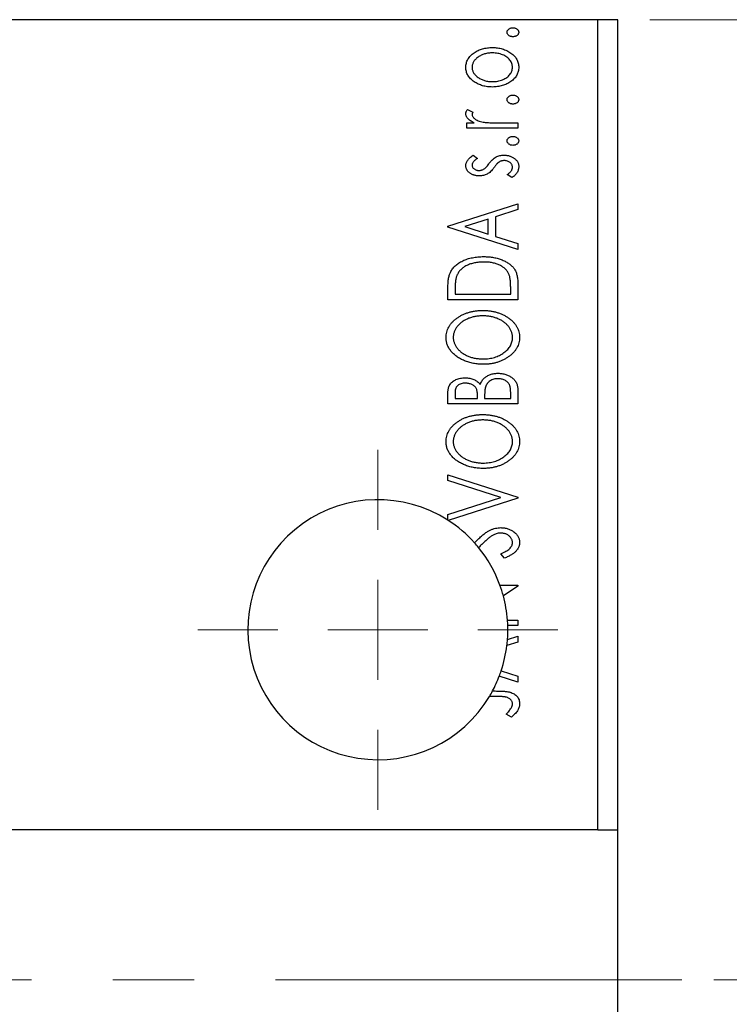
# Model space of a CAD drawing. Units: millimetres. Extents: x 15 to 430, y 5 to 292.
# Drawn here: x 130 to 152, y 97 to 128 of the extents above; entities that cross this region are included whole.
import ezdxf

# ---------------------------------------------------------------- set-up
doc = ezdxf.new("R2010")
doc.units = ezdxf.units.MM
doc.linetypes.add('CENTERX2', pattern=[20.32, 12.7, -2.54, 2.54, -2.54])
doc.styles.add('SLDTEXTSTYLE0', font='TXT', dxfattribs={"width": 0.75})
doc.dimstyles.new('SLDDIMSTYLE0', dxfattribs={"dimtxt": 3.5, "dimasz": 3.302, "dimexe": 0, "dimexo": 0.0625, "dimgap": 0.875, "dimtad": 1, "dimdec": 0, "dimlfac": 1.6, "dimrnd": 1e-09, "dimzin": 12, "dimdsep": 46, "dimtxsty": 'SLDTEXTSTYLE0', "dimsah": 1, "dimcen": 0.09, "dimadec": 0, "dimazin": 3, "dimtfac": 1, "dimtdec": 0, "dimtofl": 0, "dimtmove": 0, "dimatfit": 3, "dimfxl": 1, "dimfrac": 2, "dimtolj": 1, "dimtzin": 12, "dimarcsym": 0})

# ---------------------------------------------------------------- blocks, each defined once
blk = doc.blocks.new('_D_5')
at = {"color": 7, "linetype": 'Continuous', "lineweight": 0}
for p, q in [((149.44, 127.81), (159.44, 127.81)), ((158.44, 97.81), (158.44, 127.81)), ((151.44, 97.81), (159.44, 97.81))]:
    blk.add_line(p, q, dxfattribs=at)
at = {"color": 7, "linetype": 'Continuous', "lineweight": 18}
for points in [[(158.44, 127.81), (157.932, 124.508), (158.948, 124.508)], [(158.44, 97.81), (158.948, 101.112), (157.932, 101.112)]]:
    blk.add_solid(points, dxfattribs=at)
at = {"color": 7, "linetype": 'Continuous', "lineweight": 18, "insert": (153.928, 110.224), "char_height": 3.5, "attachment_point": 1, "rotation": 90, "style": 'SLDTEXTSTYLE0'}
blk.add_mtext('48', dxfattribs=at)
blk = doc.blocks.new('SW_CENTERMARKSYMBOL_8')
at = {"color": 0, "linetype": 'Continuous', "lineweight": 18}
for p, q in [((0, 3.125), (0, 5.625)), ((0, 0), (0, 1.5625)), ((-3.125, 0), (-5.625, 0)), ((0, 0), (-1.5625, 0)), ((0, 0), (0, -1.5625)), ((0, 0), (1.5625, 0)), ((3.125, 0), (5.625, 0)), ((0, -3.125), (0, -5.625))]:
    blk.add_line(p, q, dxfattribs=at)

msp = doc.modelspace()

# ---------------------------------------------------------------- linework, layer by layer
at = {"color": 7, "linetype": 'Continuous', "lineweight": 25}
for p, q in [((147.815, 127.81), (86.565, 127.81)), ((147.815, 102.4975), (147.815, 127.81)), ((148.44, 127.81), (147.815, 127.81)), ((148.44, 102.4975), (148.44, 127.81)), ((143.7432, 125.0055), (143.9132, 124.9253)), ((143.7164, 124.5848), (143.9518, 124.5848)), ((143.7164, 124.4166), (143.7164, 124.5848)), ((145.315, 124.4166), (143.7164, 124.4166)), ((144.7778, 124.5848), (145.315, 124.5848)), ((145.315, 124.5848), (145.315, 124.4166)), ((143.9158, 123.5752), (144.053, 123.4766)), ((145.1266, 122.8741), (144.9785, 122.9705)), ((143.1275, 121.3597), (145.315, 122.0608)), ((145.315, 121.8776), (144.6139, 121.6528)), ((145.315, 122.0608), (145.315, 121.8776)), ((144.3895, 121.581), (143.6551, 121.3452)), ((144.3895, 121.1103), (144.3895, 121.581)), ((144.6139, 121.6528), (144.6139, 121.0385)), ((143.1275, 121.3316), (143.1275, 121.3597)), ((145.315, 120.6305), (143.1275, 121.3316)), ((143.6551, 121.3452), (144.3895, 121.1103)), ((144.6139, 121.0385), (145.315, 120.8137)), ((145.315, 120.8137), (145.315, 120.6305)), ((143.1275, 119.06), (143.1275, 119.3913)), ((145.0906, 119.2283), (145.0906, 119.4092)), ((145.315, 119.5683), (145.315, 119.06)), ((143.3519, 119.3387), (143.3519, 119.2283)), ((143.3519, 119.2283), (145.0906, 119.2283)), ((145.315, 119.06), (143.1275, 119.06)), ((143.1275, 115.8068), (143.1275, 116.1162)), ((143.3519, 116.1495), (143.3519, 115.9751)), ((144.053, 115.9751), (144.053, 116.061)), ((144.2773, 116.0601), (144.2773, 115.9751)), ((145.0906, 115.9751), (145.0906, 116.1674)), ((145.315, 116.2441), (145.315, 115.8068)), ((145.315, 115.8068), (143.1275, 115.8068)), ((143.3519, 115.9751), (144.053, 115.9751)), ((144.2773, 115.9751), (145.0906, 115.9751)), ((143.1275, 113.5913), (145.315, 112.8901)), ((143.1275, 113.4081), (143.1275, 113.5913)), ((144.787, 112.8761), (143.1275, 113.4081)), ((143.1275, 112.3441), (144.787, 112.8761)), ((145.315, 112.8621), (143.1377, 112.1642)), ((145.315, 112.8901), (145.315, 112.8621)), ((143.1275, 112.1708), (143.1275, 112.3441)), ((144.893, 110.9831), (144.7821, 111.1198)), ((144.7558, 110.1417), (145.315, 110.1417)), ((145.315, 110.1036), (144.8613, 109.8093)), ((145.315, 110.1417), (145.315, 110.1036)), ((144.9914, 109.048), (145.315, 109.048)), ((145.315, 109.048), (145.315, 108.8797)), ((145.315, 108.8797), (145.0003, 108.8797)), ((145.315, 108.36), (144.9719, 108.25)), ((144.9908, 108.4393), (145.315, 108.5432)), ((145.315, 108.5432), (145.315, 108.36)), ((144.7941, 107.4631), (145.315, 107.2961)), ((145.315, 107.1129), (144.7354, 107.2987)), ((145.315, 107.2961), (145.315, 107.1129)), ((144.5228, 106.8324), (144.6047, 106.8324)), ((144.5828, 106.6642), (144.4276, 106.6642)), ((145.1187, 106.0191), (144.9504, 106.1046)), ((147.815, 102.4975), (86.565, 102.4975)), ((147.815, 102.4975), (148.44, 102.4975)), ((148.44, 93.1225), (148.44, 102.4975))]:
    msp.add_line(p, q, dxfattribs=at)
at = {"color": 7, "linetype": 'CENTERX2', "lineweight": 18}
msp.add_line((150.44, 97.81), (83.94, 97.81), dxfattribs=at)
at = {"color": 7, "linetype": 'Continuous', "lineweight": 25}
for start, end in [(57.42103, 329.14811), (57.25022, 57.42103), (41.94235, 57.25022), (39.21176, 41.94235), (20.07167, 39.21176), (15.15134, 20.07167), (4.24173, 15.15134), (1.86498, 4.24173), (355.64852, 1.86498), (352.9659, 355.64852), (341.56861, 352.9659), (339.10624, 341.56861), (331.87476, 339.10624), (329.14811, 331.87476)]:
    msp.add_arc((140.94, 108.7475), 4.0625, start, end, dxfattribs=at)
for points, knots in [([(144.9785, 127.4174), (144.9792, 127.4268), (144.9806, 127.4454), (144.9908, 127.4723), (145.0079, 127.4967), (145.0314, 127.5179), (145.059, 127.5357), (145.0903, 127.5486), (145.1246, 127.5561), (145.1484, 127.5571), (145.1608, 127.5576)], [0, 0, 0, 0, 0.1109469, 0.2192624, 0.334256, 0.4584177, 0.5891611, 0.7194965, 0.8551385, 1, 1, 1, 1]), ([(145.1608, 127.2771), (145.1485, 127.2777), (145.1246, 127.2787), (145.0902, 127.286), (145.0591, 127.2996), (145.0314, 127.3172), (145.0081, 127.3384), (144.9907, 127.3625), (144.9806, 127.3893), (144.9792, 127.4079), (144.9785, 127.4174)], [0, 0, 0, 0, 0.1449692, 0.280712, 0.4118129, 0.5426535, 0.6669075, 0.7805746, 0.8889706, 1, 1, 1, 1]), ([(145.1608, 127.5576), (145.1728, 127.5571), (145.1963, 127.556), (145.2303, 127.5486), (145.2616, 127.5357), (145.2892, 127.5177), (145.3132, 127.4969), (145.3301, 127.4722), (145.341, 127.4456), (145.3424, 127.4268), (145.343, 127.4174)], [0, 0, 0, 0, 0.1416497, 0.2775022, 0.40804, 0.5389864, 0.6646112, 0.7797834, 0.8888808, 1, 1, 1, 1]), ([(145.343, 127.4174), (145.3424, 127.4079), (145.341, 127.3892), (145.3302, 127.3626), (145.313, 127.3383), (145.2893, 127.3174), (145.2615, 127.2996), (145.2304, 127.286), (145.1963, 127.2787), (145.1728, 127.2777), (145.1608, 127.2771)], [0, 0, 0, 0, 0.1112019, 0.2203806, 0.3342243, 0.4599427, 0.5909866, 0.7222911, 0.8582448, 1, 1, 1, 1]), ([(143.6884, 126.3241), (143.689, 126.3465), (143.6903, 126.3907), (143.7037, 126.4551), (143.7243, 126.5166), (143.7531, 126.5753), (143.791, 126.6305), (143.8362, 126.6834), (143.8903, 126.7328), (143.9308, 126.7621), (143.9518, 126.7772)], [0, 0, 0, 0, 0.1227952, 0.2420554, 0.3596161, 0.4775012, 0.5992755, 0.7259789, 0.8586685, 1, 1, 1, 1]), ([(144.5214, 126.7723), (144.4998, 126.7719), (144.4573, 126.771), (144.3948, 126.7649), (144.3347, 126.7543), (144.277, 126.7398), (144.2217, 126.7216), (144.1688, 126.6986), (144.1184, 126.6714), (144.0709, 126.6405), (144.0275, 126.6069), (143.9896, 126.5712), (143.957, 126.5342), (143.9306, 126.4952), (143.9102, 126.4544), (143.8956, 126.4123), (143.8865, 126.3686), (143.8853, 126.3387), (143.8847, 126.3236)], [0, 0, 0, 0, 0.0755327, 0.1483131, 0.2192562, 0.2881622, 0.3559068, 0.4226143, 0.4892535, 0.5556051, 0.6202929, 0.6805519, 0.737316, 0.7920643, 0.8445291, 0.8958255, 0.9473421, 1, 1, 1, 1]), ([(143.9518, 126.7772), (143.972, 126.7902), (144.0126, 126.8164), (144.0771, 126.8494), (144.1442, 126.8776), (144.214, 126.901), (144.2867, 126.9188), (144.3621, 126.9316), (144.4402, 126.939), (144.4932, 126.9401), (144.5201, 126.9406)], [0, 0, 0, 0, 0.1202985, 0.2410742, 0.3614413, 0.4837618, 0.6085547, 0.735138, 0.8656394, 1, 1, 1, 1]), ([(144.5201, 126.9406), (144.5472, 126.9402), (144.6005, 126.9393), (144.6791, 126.9304), (144.7554, 126.9178), (144.8288, 126.8981), (144.9, 126.8741), (144.9683, 126.8443), (145.0339, 126.8089), (145.0965, 126.7692), (145.154, 126.7251), (145.2044, 126.677), (145.2474, 126.6261), (145.2822, 126.5717), (145.3099, 126.5142), (145.329, 126.4534), (145.3408, 126.3897), (145.3423, 126.3462), (145.343, 126.3241)], [0, 0, 0, 0, 0.0711073, 0.1402586, 0.2077105, 0.2744266, 0.3397861, 0.4051614, 0.4701302, 0.5357758, 0.5998607, 0.6604524, 0.7185423, 0.7747009, 0.8300309, 0.8856748, 0.9418886, 1, 1, 1, 1]), ([(145.1467, 126.3236), (145.1459, 126.3437), (145.1442, 126.3838), (145.1279, 126.4423), (145.1027, 126.4983), (145.0672, 126.551), (145.0228, 126.5996), (144.9695, 126.6434), (144.9077, 126.6813), (144.8388, 126.7139), (144.7643, 126.7399), (144.6859, 126.7589), (144.6045, 126.7699), (144.5493, 126.7715), (144.5214, 126.7723)], [0, 0, 0, 0, 0.0706957, 0.140939, 0.2120731, 0.2862568, 0.3634503, 0.4434694, 0.5282534, 0.6182156, 0.7114304, 0.8056223, 0.901646, 1, 1, 1, 1]), ([(143.9531, 125.8701), (143.932, 125.8851), (143.8912, 125.9142), (143.8371, 125.964), (143.7913, 126.0166), (143.7535, 126.0722), (143.7244, 126.1309), (143.7037, 126.1927), (143.6904, 126.2573), (143.6891, 126.3016), (143.6884, 126.3241)], [0, 0, 0, 0, 0.1415447, 0.2738344, 0.4006775, 0.5220846, 0.6406844, 0.7578907, 0.8775749, 1, 1, 1, 1]), ([(143.8847, 126.3236), (143.8853, 126.3085), (143.8866, 126.2786), (143.8955, 126.2346), (143.9104, 126.1923), (143.9303, 126.1513), (143.9573, 126.1126), (143.9894, 126.0752), (144.0274, 126.0395), (144.0711, 126.0064), (144.1182, 125.9753), (144.1689, 125.9487), (144.2217, 125.9258), (144.2769, 125.9069), (144.3347, 125.8924), (144.3948, 125.8825), (144.4573, 125.8762), (144.4998, 125.8753), (144.5214, 125.8749)], [0, 0, 0, 0, 0.0526345, 0.104628, 0.1559017, 0.2087997, 0.2631017, 0.3202264, 0.3804586, 0.4448054, 0.5111275, 0.5774967, 0.6441745, 0.712052, 0.7809274, 0.8517528, 0.9245008, 1, 1, 1, 1]), ([(145.343, 126.3241), (145.3423, 126.3018), (145.3408, 126.2582), (145.329, 126.1942), (145.3099, 126.1334), (145.2821, 126.0759), (145.2475, 126.0212), (145.2043, 125.9702), (145.154, 125.9221), (145.0965, 125.878), (145.0339, 125.8384), (144.9683, 125.8029), (144.8999, 125.7733), (144.8289, 125.7484), (144.7553, 125.7296), (144.6791, 125.7168), (144.6005, 125.7079), (144.5472, 125.7071), (144.5201, 125.7066)], [0, 0, 0, 0, 0.05845188, 0.11462435, 0.17022728, 0.22551659, 0.28195732, 0.34000442, 0.4005516, 0.46458933, 0.53018669, 0.59510773, 0.66043496, 0.72587149, 0.79244222, 0.85984451, 0.92894495, 1, 1, 1, 1]), ([(144.5214, 125.8749), (144.5493, 125.8757), (144.6045, 125.8774), (144.686, 125.8882), (144.7642, 125.9079), (144.8388, 125.9337), (144.9075, 125.9665), (144.9698, 126.0037), (145.0226, 126.0481), (145.0673, 126.0967), (145.1026, 126.1493), (145.128, 126.2051), (145.1442, 126.2634), (145.1459, 126.3035), (145.1467, 126.3236)], [0, 0, 0, 0, 0.0983824, 0.1944338, 0.2887749, 0.3820167, 0.4720047, 0.5565428, 0.6369134, 0.7141291, 0.7883342, 0.8590204, 0.9292839, 1, 1, 1, 1]), ([(144.5201, 125.7066), (144.4934, 125.7072), (144.4405, 125.7082), (144.3626, 125.7157), (144.2874, 125.7283), (144.215, 125.7464), (144.1454, 125.7697), (144.0781, 125.7976), (144.0138, 125.831), (143.9733, 125.8571), (143.9531, 125.8701)], [0, 0, 0, 0, 0.13391518, 0.2646939, 0.39154632, 0.51518482, 0.63776529, 0.75906262, 0.87944583, 1, 1, 1, 1]), ([(144.9785, 125.314), (144.9792, 125.3234), (144.9806, 125.3421), (144.9908, 125.369), (145.0079, 125.3934), (145.0314, 125.4145), (145.059, 125.4323), (145.0903, 125.4452), (145.1246, 125.4527), (145.1484, 125.4537), (145.1608, 125.4542)], [0, 0, 0, 0, 0.1109469, 0.2192624, 0.334256, 0.4584177, 0.5891611, 0.7194965, 0.8551385, 1, 1, 1, 1]), ([(145.1608, 125.1738), (145.1485, 125.1743), (145.1246, 125.1753), (145.0902, 125.1826), (145.0591, 125.1962), (145.0314, 125.2139), (145.0081, 125.2351), (144.9907, 125.2591), (144.9806, 125.2859), (144.9792, 125.3046), (144.9785, 125.314)], [0, 0, 0, 0, 0.14496923, 0.28071205, 0.41181289, 0.54265353, 0.66690752, 0.78057461, 0.88897056, 1, 1, 1, 1]), ([(145.1608, 125.4542), (145.1728, 125.4537), (145.1963, 125.4527), (145.2303, 125.4452), (145.2616, 125.4323), (145.2892, 125.4144), (145.3132, 125.3935), (145.3301, 125.3689), (145.341, 125.3422), (145.3424, 125.3235), (145.343, 125.314)], [0, 0, 0, 0, 0.1416497, 0.2775022, 0.40804, 0.5389864, 0.6646112, 0.7797834, 0.8888808, 1, 1, 1, 1]), ([(145.343, 125.314), (145.3424, 125.3046), (145.341, 125.2858), (145.3302, 125.2592), (145.313, 125.2349), (145.2893, 125.214), (145.2615, 125.1962), (145.2304, 125.1827), (145.1963, 125.1754), (145.1728, 125.1743), (145.1608, 125.1738)], [0, 0, 0, 0, 0.1112019, 0.2203806, 0.3342243, 0.4599427, 0.5909866, 0.7222911, 0.8582448, 1, 1, 1, 1]), ([(143.6884, 124.8776), (143.6892, 124.8877), (143.6908, 124.9089), (143.7016, 124.9408), (143.7191, 124.9737), (143.7348, 124.9945), (143.7432, 125.0055)], [0, 0, 0, 0, 0.2148403, 0.4486159, 0.7073317, 1, 1, 1, 1]), ([(143.9132, 124.9253), (143.909, 124.9182), (143.9011, 124.9049), (143.8916, 124.8853), (143.8859, 124.8671), (143.8851, 124.8554), (143.8847, 124.85)], [0, 0, 0, 0, 0.303369, 0.5703085, 0.7999487, 1, 1, 1, 1]), ([(143.9518, 124.5848), (143.93, 124.5958), (143.8888, 124.6164), (143.8331, 124.6505), (143.787, 124.6859), (143.7505, 124.7225), (143.7224, 124.7599), (143.703, 124.7983), (143.6908, 124.8377), (143.6892, 124.8643), (143.6884, 124.8776)], [0, 0, 0, 0, 0.1760532, 0.3324328, 0.4715406, 0.594664, 0.7048376, 0.8077197, 0.9045519, 1, 1, 1, 1]), ([(143.8847, 124.85), (143.8858, 124.8379), (143.8879, 124.8132), (143.9055, 124.7777), (143.932, 124.743), (143.9696, 124.7098), (144.0179, 124.6784), (144.0783, 124.652), (144.1495, 124.6281), (144.2015, 124.617), (144.2291, 124.6111)], [0, 0, 0, 0, 0.0800296, 0.1648792, 0.2604651, 0.371178, 0.4983164, 0.644397, 0.8112926, 1, 1, 1, 1]), ([(144.2291, 124.6111), (144.2418, 124.6089), (144.2702, 124.6041), (144.3172, 124.5995), (144.3728, 124.5942), (144.437, 124.5913), (144.51, 124.5878), (144.5915, 124.5866), (144.6818, 124.585), (144.7448, 124.5849), (144.7778, 124.5848)], [0, 0, 0, 0, 0.0702316, 0.156838, 0.2576428, 0.3749761, 0.5073967, 0.656471, 0.8198748, 1, 1, 1, 1]), ([(144.9785, 124.0239), (144.9792, 124.0334), (144.9806, 124.052), (144.9908, 124.0789), (145.0079, 124.1033), (145.0314, 124.1245), (145.059, 124.1423), (145.0903, 124.1552), (145.1246, 124.1627), (145.1484, 124.1637), (145.1608, 124.1642)], [0, 0, 0, 0, 0.11094694, 0.21926236, 0.33425601, 0.45841768, 0.58916111, 0.71949652, 0.85513848, 1, 1, 1, 1]), ([(145.1608, 123.8837), (145.1485, 123.8842), (145.1246, 123.8853), (145.0902, 123.8926), (145.0591, 123.9062), (145.0314, 123.9238), (145.0081, 123.945), (144.9907, 123.969), (144.9806, 123.9959), (144.9792, 124.0145), (144.9785, 124.0239)], [0, 0, 0, 0, 0.1449692, 0.280712, 0.4118129, 0.5426535, 0.6669075, 0.7805746, 0.8889706, 1, 1, 1, 1]), ([(145.1608, 124.1642), (145.1728, 124.1636), (145.1963, 124.1626), (145.2303, 124.1552), (145.2616, 124.1423), (145.2892, 124.1243), (145.3132, 124.1035), (145.3301, 124.0788), (145.341, 124.0521), (145.3424, 124.0334), (145.343, 124.0239)], [0, 0, 0, 0, 0.1416497, 0.2775022, 0.40804, 0.5389864, 0.6646112, 0.7797834, 0.8888808, 1, 1, 1, 1]), ([(145.343, 124.0239), (145.3424, 124.0145), (145.341, 123.9958), (145.3302, 123.9691), (145.313, 123.9448), (145.2893, 123.924), (145.2615, 123.9062), (145.2304, 123.8926), (145.1963, 123.8853), (145.1728, 123.8843), (145.1608, 123.8837)], [0, 0, 0, 0, 0.11120192, 0.2203806, 0.33422427, 0.4599427, 0.59098661, 0.72229112, 0.8582448, 1, 1, 1, 1]), ([(143.6884, 123.2505), (143.6891, 123.264), (143.6905, 123.2914), (143.7017, 123.3324), (143.7199, 123.3733), (143.7455, 123.4139), (143.7777, 123.4547), (143.8171, 123.4954), (143.8632, 123.5364), (143.8978, 123.5619), (143.9158, 123.5752)], [0, 0, 0, 0, 0.0984605, 0.1998335, 0.3081984, 0.4235895, 0.5496447, 0.6868907, 0.8364401, 1, 1, 1, 1]), ([(144.053, 123.4766), (144.0397, 123.4676), (144.0144, 123.4503), (143.98, 123.4231), (143.9508, 123.396), (143.927, 123.3688), (143.9081, 123.342), (143.8948, 123.315), (143.8863, 123.288), (143.8852, 123.2699), (143.8847, 123.261)], [0, 0, 0, 0, 0.1694806, 0.3231953, 0.4628937, 0.5897342, 0.7039885, 0.8088588, 0.9069757, 1, 1, 1, 1]), ([(144.4097, 123.307), (144.4283, 123.3316), (144.4635, 123.378), (144.5212, 123.4368), (144.5757, 123.4862), (144.6154, 123.5092), (144.634, 123.52)], [0, 0, 0, 0, 0.2961532, 0.5596053, 0.7928841, 1, 1, 1, 1]), ([(144.634, 123.52), (144.6527, 123.5286), (144.6904, 123.5459), (144.7512, 123.5622), (144.815, 123.5734), (144.8588, 123.5746), (144.8812, 123.5752)], [0, 0, 0, 0, 0.2406089, 0.486656, 0.7371318, 1, 1, 1, 1]), ([(144.8895, 123.407), (144.8756, 123.4065), (144.8484, 123.4055), (144.8089, 123.3976), (144.7712, 123.3858), (144.7484, 123.3733), (144.737, 123.3671)], [0, 0, 0, 0, 0.2616235, 0.5106584, 0.7566259, 1, 1, 1, 1]), ([(144.8812, 123.5752), (144.897, 123.5748), (144.928, 123.574), (144.9737, 123.5698), (145.0176, 123.562), (145.0595, 123.5502), (145.0999, 123.5366), (145.1381, 123.5189), (145.1743, 123.498), (145.2087, 123.4747), (145.2399, 123.4487), (145.2674, 123.4209), (145.2909, 123.3915), (145.3097, 123.3601), (145.325, 123.3275), (145.3354, 123.2931), (145.3417, 123.2572), (145.3426, 123.2327), (145.343, 123.2203)], [0, 0, 0, 0, 0.0731731, 0.1439125, 0.212707, 0.2793936, 0.3453439, 0.4101761, 0.4741685, 0.5389583, 0.6024148, 0.6622613, 0.7201018, 0.7763022, 0.8314403, 0.8866947, 0.9423501, 1, 1, 1, 1]), ([(145.1467, 123.2014), (145.1459, 123.2153), (145.1442, 123.2427), (145.1284, 123.2816), (145.1043, 123.3176), (145.0703, 123.3482), (145.031, 123.3744), (144.987, 123.3935), (144.9393, 123.4046), (144.9064, 123.4062), (144.8895, 123.407)], [0, 0, 0, 0, 0.11390756, 0.22477326, 0.34094112, 0.4678193, 0.5990084, 0.7289159, 0.86116626, 1, 1, 1, 1]), ([(144.1078, 122.9302), (144.093, 122.9304), (144.0641, 122.9308), (144.0218, 122.9354), (143.9813, 122.9422), (143.9427, 122.9525), (143.9058, 122.9649), (143.871, 122.981), (143.8379, 122.9992), (143.8076, 123.0208), (143.7795, 123.0436), (143.7552, 123.0689), (143.7346, 123.0955), (143.7176, 123.1236), (143.7043, 123.1531), (143.6953, 123.1844), (143.6892, 123.217), (143.6887, 123.2392), (143.6884, 123.2505)], [0, 0, 0, 0, 0.0753187, 0.1472645, 0.2168708, 0.2846695, 0.3509097, 0.4156224, 0.4796965, 0.543388, 0.6053282, 0.6643704, 0.7217711, 0.7766126, 0.8313324, 0.8865223, 0.9425267, 1, 1, 1, 1]), ([(143.8847, 123.261), (143.8854, 123.2501), (143.8868, 123.2284), (143.9002, 123.1976), (143.9209, 123.1695), (143.9491, 123.145), (143.9822, 123.1243), (144.0191, 123.1092), (144.0587, 123.1002), (144.0859, 123.0991), (144.0999, 123.0985)], [0, 0, 0, 0, 0.1098353, 0.2181881, 0.333123, 0.4593981, 0.5930887, 0.725244, 0.8596472, 1, 1, 1, 1]), ([(144.0999, 123.0985), (144.1125, 123.099), (144.1375, 123.1), (144.1745, 123.1079), (144.2106, 123.1205), (144.2334, 123.1326), (144.2449, 123.1388)], [0, 0, 0, 0, 0.2481894, 0.4921008, 0.7425011, 1, 1, 1, 1]), ([(144.2449, 123.1388), (144.2575, 123.1469), (144.285, 123.1648), (144.3241, 123.2027), (144.367, 123.2503), (144.3948, 123.2872), (144.4097, 123.307)], [0, 0, 0, 0, 0.1887863, 0.4152106, 0.6862948, 1, 1, 1, 1]), ([(144.5722, 123.1879), (144.5543, 123.1645), (144.5202, 123.1204), (144.4651, 123.0632), (144.4112, 123.0166), (144.3724, 122.9945), (144.354, 122.9841)], [0, 0, 0, 0, 0.2930608, 0.5556065, 0.7902765, 1, 1, 1, 1]), ([(144.737, 123.3671), (144.7314, 123.3634), (144.7194, 123.3554), (144.7014, 123.3407), (144.6824, 123.323), (144.6625, 123.3018), (144.6411, 123.2781), (144.6193, 123.2506), (144.596, 123.2204), (144.5804, 123.199), (144.5722, 123.1879)], [0, 0, 0, 0, 0.0824258, 0.1766441, 0.2843079, 0.4007932, 0.5326599, 0.675246, 0.8310014, 1, 1, 1, 1]), ([(144.9785, 122.9705), (144.9918, 122.9793), (145.0174, 122.9963), (145.0514, 123.0245), (145.0809, 123.0525), (145.1046, 123.0815), (145.1235, 123.1106), (145.1369, 123.1404), (145.1451, 123.1708), (145.1462, 123.1913), (145.1467, 123.2014)], [0, 0, 0, 0, 0.16081191, 0.30927456, 0.44455128, 0.57003005, 0.68514164, 0.79315996, 0.89808733, 1, 1, 1, 1]), ([(145.343, 123.2203), (145.3424, 123.2036), (145.3411, 123.1701), (145.3295, 123.1207), (145.3116, 123.0724), (145.2858, 123.0261), (145.2545, 122.982), (145.2174, 122.9413), (145.1745, 122.9052), (145.1427, 122.8846), (145.1266, 122.8741)], [0, 0, 0, 0, 0.1173671, 0.2352229, 0.3548244, 0.4789185, 0.606305, 0.7342491, 0.8646956, 1, 1, 1, 1]), ([(144.354, 122.9841), (144.3357, 122.9757), (144.2985, 122.9586), (144.2382, 122.9426), (144.1743, 122.9321), (144.1303, 122.9309), (144.1078, 122.9302)], [0, 0, 0, 0, 0.23784167, 0.48120775, 0.73423157, 1, 1, 1, 1]), ([(143.2064, 119.9119), (143.2161, 119.9309), (143.2355, 119.969), (143.2714, 120.0225), (143.3124, 120.0728), (143.3586, 120.1197), (143.4096, 120.1636), (143.4656, 120.2047), (143.527, 120.2421), (143.5932, 120.2762), (143.6636, 120.3067), (143.7374, 120.3336), (143.8146, 120.3558), (143.8951, 120.3742), (143.9789, 120.3887), (144.0661, 120.3985), (144.1564, 120.4049), (144.2177, 120.4057), (144.2489, 120.4062)], [0, 0, 0, 0, 0.0527458, 0.1055445, 0.1585889, 0.2126395, 0.2678583, 0.324612, 0.3838513, 0.4451282, 0.5084253, 0.5728662, 0.6389327, 0.706628, 0.7765126, 0.8487388, 0.9231826, 1, 1, 1, 1]), ([(144.2489, 120.4062), (144.2759, 120.4058), (144.3291, 120.4051), (144.4076, 120.4001), (144.4837, 120.3924), (144.5573, 120.3811), (144.6284, 120.3659), (144.6973, 120.3487), (144.7636, 120.3277), (144.8268, 120.303), (144.8871, 120.2766), (144.9435, 120.2476), (144.9955, 120.2164), (145.0441, 120.1841), (145.0885, 120.1495), (145.1284, 120.1125), (145.1645, 120.074), (145.1965, 120.0331), (145.2251, 119.9894), (145.2489, 119.9413), (145.2698, 119.8894), (145.2861, 119.8331), (145.2994, 119.7728), (145.3082, 119.7083), (145.3142, 119.6397), (145.3147, 119.5926), (145.315, 119.5683)], [0, 0, 0, 0, 0.0526169, 0.1036115, 0.1530695, 0.2014088, 0.248477, 0.294546, 0.3395999, 0.3837986, 0.4267015, 0.4676517, 0.5070544, 0.5447518, 0.5812129, 0.6164275, 0.6506299, 0.6838489, 0.7173696, 0.7520858, 0.7882027, 0.8261694, 0.8660483, 0.9082721, 0.9527843, 1, 1, 1, 1]), ([(144.2484, 120.2379), (144.2228, 120.2376), (144.1727, 120.237), (144.099, 120.2314), (144.0281, 120.2235), (143.9602, 120.2109), (143.8948, 120.1959), (143.8324, 120.1767), (143.7726, 120.1552), (143.7162, 120.1292), (143.6634, 120.1004), (143.6143, 120.0694), (143.57, 120.0349), (143.5295, 119.9984), (143.4937, 119.9584), (143.4622, 119.9161), (143.435, 119.8709), (143.4205, 119.839), (143.4132, 119.8229)], [0, 0, 0, 0, 0.0776406, 0.1523461, 0.2242523, 0.2941146, 0.3620016, 0.4278094, 0.492079, 0.5549968, 0.6161304, 0.6745741, 0.7311761, 0.7864326, 0.8401382, 0.8937191, 0.9464338, 1, 1, 1, 1]), ([(145.035, 119.8593), (145.0279, 119.8737), (145.0138, 119.9025), (144.9884, 119.9436), (144.9582, 119.9816), (144.9248, 120.018), (144.887, 120.0517), (144.8451, 120.0826), (144.7998, 120.112), (144.7503, 120.1378), (144.6978, 120.1616), (144.642, 120.1823), (144.5832, 120.1992), (144.5217, 120.213), (144.4576, 120.2247), (144.3904, 120.2325), (144.3203, 120.2367), (144.2727, 120.2375), (144.2484, 120.2379)], [0, 0, 0, 0, 0.052264, 0.1043312, 0.1567871, 0.2098992, 0.264736, 0.3210769, 0.3791903, 0.4399688, 0.5024806, 0.5668107, 0.6331086, 0.7013307, 0.771779, 0.8449628, 0.921119, 1, 1, 1, 1]), ([(143.1275, 119.3913), (143.1278, 119.4201), (143.1283, 119.4757), (143.1317, 119.5561), (143.1377, 119.6306), (143.1464, 119.6987), (143.1572, 119.7609), (143.1706, 119.8169), (143.1866, 119.8669), (143.2, 119.8974), (143.2064, 119.9119)], [0, 0, 0, 0, 0.1627861, 0.314956, 0.4550671, 0.5850139, 0.7033293, 0.8121441, 0.9103855, 1, 1, 1, 1]), ([(143.4132, 119.8229), (143.4081, 119.8097), (143.3974, 119.7818), (143.3857, 119.7359), (143.3751, 119.6843), (143.3665, 119.6266), (143.3601, 119.563), (143.3554, 119.4936), (143.3522, 119.4182), (143.352, 119.3659), (143.3519, 119.3387)], [0, 0, 0, 0, 0.0864464, 0.1826312, 0.2892941, 0.4085225, 0.5387063, 0.6801502, 0.8338825, 1, 1, 1, 1]), ([(145.0906, 119.4092), (145.0905, 119.4352), (145.0902, 119.4852), (145.0876, 119.557), (145.0833, 119.6226), (145.0774, 119.682), (145.0694, 119.7352), (145.0605, 119.7822), (145.0494, 119.8232), (145.0396, 119.8478), (145.035, 119.8593)], [0, 0, 0, 0, 0.171063, 0.3287671, 0.4722733, 0.6036555, 0.7212121, 0.8259972, 0.918794, 1, 1, 1, 1]), ([(143.0714, 117.8716), (143.0724, 117.9013), (143.0744, 117.9598), (143.0902, 118.0457), (143.1161, 118.1278), (143.1531, 118.2062), (143.2001, 118.2808), (143.2578, 118.3515), (143.3258, 118.4181), (143.403, 118.4808), (143.4878, 118.5377), (143.5785, 118.5873), (143.6737, 118.6295), (143.774, 118.6636), (143.8786, 118.6911), (143.9885, 118.7095), (144.1028, 118.7212), (144.1808, 118.7227), (144.2204, 118.7235)], [0, 0, 0, 0, 0.0561299, 0.1105423, 0.1644031, 0.2183634, 0.2738078, 0.3307108, 0.3904359, 0.4534175, 0.5182594, 0.5831124, 0.6486083, 0.7148607, 0.7830131, 0.8527594, 0.9251573, 1, 1, 1, 1]), ([(144.2199, 118.5552), (144.178, 118.5541), (144.0957, 118.5518), (143.9756, 118.5356), (143.8617, 118.5078), (143.7716, 118.4757), (143.7035, 118.4446), (143.6552, 118.4191), (143.6094, 118.3916), (143.5666, 118.3612), (143.5258, 118.3293), (143.4885, 118.2943), (143.4525, 118.2582), (143.4205, 118.2191), (143.3912, 118.1792), (143.3655, 118.1383), (143.344, 118.0966), (143.3263, 118.0543), (143.3127, 118.0113), (143.3032, 117.9677), (143.2965, 117.9237), (143.296, 117.894), (143.2958, 117.879)], [0, 0, 0, 0, 0.0994258, 0.1947684, 0.2866796, 0.3767719, 0.4209085, 0.4639446, 0.5060253, 0.547504, 0.5881484, 0.6285624, 0.6686983, 0.7087551, 0.7481425, 0.7860738, 0.8230667, 0.8590587, 0.8946306, 0.9297279, 0.9646731, 1, 1, 1, 1]), ([(145.1467, 117.879), (145.1464, 117.8944), (145.1459, 117.9248), (145.1398, 117.9699), (145.1304, 118.0141), (145.1164, 118.0574), (145.0995, 118.1), (145.0785, 118.1417), (145.053, 118.1821), (145.0249, 118.2219), (144.9927, 118.2598), (144.9584, 118.2963), (144.9206, 118.3301), (144.8805, 118.3623), (144.8368, 118.3914), (144.7908, 118.4192), (144.742, 118.4447), (144.6729, 118.4756), (144.5816, 118.5079), (144.4663, 118.5355), (144.345, 118.5519), (144.2622, 118.5541), (144.2199, 118.5552)], [0, 0, 0, 0, 0.0362162, 0.0716564, 0.1072839, 0.1427108, 0.1787445, 0.2154299, 0.2527319, 0.291276, 0.3304194, 0.3699134, 0.4094434, 0.4499222, 0.4911238, 0.5333281, 0.5764939, 0.6210785, 0.7117774, 0.8046538, 0.9002909, 1, 1, 1, 1]), ([(144.2204, 118.7235), (144.2597, 118.7227), (144.337, 118.7212), (144.4507, 118.7095), (144.5599, 118.6909), (144.6643, 118.6641), (144.7644, 118.63), (144.8597, 118.5877), (144.9507, 118.5381), (145.036, 118.4815), (145.114, 118.4194), (145.1828, 118.3535), (145.2407, 118.2836), (145.2888, 118.2107), (145.3252, 118.1337), (145.3519, 118.0537), (145.3681, 117.9703), (145.3701, 117.9134), (145.3711, 117.8847)], [0, 0, 0, 0, 0.074828, 0.1471959, 0.2171725, 0.2854789, 0.3522102, 0.4181795, 0.4837452, 0.5491327, 0.612828, 0.6731881, 0.730249, 0.7853073, 0.8389038, 0.8919173, 0.9454069, 1, 1, 1, 1]), ([(144.2309, 117.0408), (144.2049, 117.0411), (144.1533, 117.0418), (144.0765, 117.0471), (144.0011, 117.0561), (143.927, 117.0675), (143.8545, 117.0835), (143.7835, 117.103), (143.7136, 117.1249), (143.6461, 117.1516), (143.5805, 117.1799), (143.5187, 117.2122), (143.4604, 117.2462), (143.4056, 117.2827), (143.3549, 117.3222), (143.3073, 117.3639), (143.2633, 117.4081), (143.2237, 117.4551), (143.1876, 117.5033), (143.157, 117.5532), (143.1303, 117.6037), (143.109, 117.6554), (143.092, 117.7079), (143.0804, 117.7617), (143.0724, 117.8163), (143.0718, 117.8532), (143.0714, 117.8716)], [0, 0, 0, 0, 0.0494909, 0.0982496, 0.1463823, 0.1939547, 0.2408985, 0.2875608, 0.3339757, 0.3801762, 0.4257291, 0.469864, 0.5127225, 0.5541995, 0.5950107, 0.6349928, 0.6745005, 0.7135449, 0.7519056, 0.7888545, 0.8249101, 0.860426, 0.8951498, 0.9298825, 0.9649484, 1, 1, 1, 1]), ([(143.2958, 117.879), (143.296, 117.8644), (143.2965, 117.8352), (143.3032, 117.7918), (143.3127, 117.749), (143.3264, 117.7068), (143.3439, 117.6651), (143.3656, 117.6241), (143.3912, 117.5837), (143.4204, 117.544), (143.4532, 117.5059), (143.4881, 117.4691), (143.5267, 117.4355), (143.5673, 117.4034), (143.6109, 117.3735), (143.6573, 117.3461), (143.7062, 117.3204), (143.7578, 117.2975), (143.8114, 117.2763), (143.8668, 117.2586), (143.9236, 117.2429), (143.9821, 117.231), (144.042, 117.2212), (144.1033, 117.2143), (144.1661, 117.2096), (144.2085, 117.2092), (144.23, 117.209)], [0, 0, 0, 0, 0.034536, 0.0690393, 0.1033626, 0.1381751, 0.1737456, 0.2100205, 0.2475508, 0.2865468, 0.326447, 0.3662276, 0.4063198, 0.4471187, 0.4885648, 0.5311166, 0.5743349, 0.6189737, 0.6645366, 0.7102613, 0.7563865, 0.8036266, 0.8511681, 0.8997944, 0.949262, 1, 1, 1, 1]), ([(144.23, 117.209), (144.2616, 117.2096), (144.3236, 117.2107), (144.4145, 117.2201), (144.5018, 117.2355), (144.5854, 117.2567), (144.6653, 117.2845), (144.7413, 117.3182), (144.8135, 117.3584), (144.8812, 117.4039), (144.9431, 117.4538), (144.9973, 117.5069), (145.0434, 117.5625), (145.0816, 117.6205), (145.1108, 117.6816), (145.1313, 117.7452), (145.1448, 117.8113), (145.1461, 117.8563), (145.1467, 117.879)], [0, 0, 0, 0, 0.0753608, 0.1479142, 0.2180291, 0.2867894, 0.3536199, 0.4196522, 0.4850545, 0.5506277, 0.6143462, 0.6745125, 0.7314836, 0.7864205, 0.8397628, 0.892584, 0.945859, 1, 1, 1, 1]), ([(145.3711, 117.8847), (145.3701, 117.8556), (145.3682, 117.7982), (145.3516, 117.714), (145.3259, 117.6332), (145.2891, 117.5559), (145.2417, 117.4823), (145.1836, 117.4123), (145.1155, 117.3456), (145.0376, 117.2836), (144.9531, 117.2266), (144.8627, 117.1769), (144.7679, 117.1349), (144.6689, 117.1001), (144.5656, 117.0733), (144.4578, 117.0547), (144.3458, 117.043), (144.2696, 117.0415), (144.2309, 117.0408)], [0, 0, 0, 0, 0.055605, 0.1095417, 0.1631704, 0.2171921, 0.2725117, 0.3299723, 0.3905226, 0.4542063, 0.5197282, 0.585017, 0.650945, 0.7174567, 0.785174, 0.8545527, 0.9260449, 1, 1, 1, 1]), ([(143.1275, 116.1162), (143.1276, 116.1314), (143.1278, 116.1608), (143.1311, 116.2034), (143.1356, 116.2435), (143.143, 116.2806), (143.1508, 116.3156), (143.162, 116.3475), (143.1745, 116.377), (143.194, 116.4124), (143.2246, 116.4524), (143.2686, 116.4954), (143.3218, 116.5322), (143.3819, 116.564), (143.4482, 116.5891), (143.5189, 116.6069), (143.5931, 116.6183), (143.6438, 116.6195), (143.6696, 116.6201)], [0, 0, 0, 0, 0.0538876, 0.1042695, 0.1517556, 0.1965636, 0.2386568, 0.278631, 0.3164525, 0.3519269, 0.4218642, 0.4940376, 0.5694976, 0.6503755, 0.7346576, 0.8202244, 0.9087283, 1, 1, 1, 1]), ([(143.6696, 116.6201), (143.6937, 116.6196), (143.741, 116.6187), (143.8101, 116.6081), (143.876, 116.5921), (143.9381, 116.5692), (143.9963, 116.5406), (144.0486, 116.5048), (144.0956, 116.4633), (144.1218, 116.4312), (144.1349, 116.415)], [0, 0, 0, 0, 0.1372171, 0.2690562, 0.396616, 0.5222617, 0.6448822, 0.7644872, 0.8815812, 1, 1, 1, 1]), ([(144.1349, 116.415), (144.1445, 116.4355), (144.1627, 116.4749), (144.1956, 116.5283), (144.2304, 116.5746), (144.2683, 116.6141), (144.31, 116.6472), (144.3549, 116.6765), (144.4042, 116.7011), (144.4567, 116.723), (144.5128, 116.7391), (144.5712, 116.7517), (144.632, 116.7586), (144.6732, 116.7597), (144.6941, 116.7603)], [0, 0, 0, 0, 0.0967941, 0.1855145, 0.2680856, 0.3446167, 0.41935, 0.495345, 0.5739543, 0.6550334, 0.7385539, 0.8235718, 0.9104719, 1, 1, 1, 1]), ([(144.6941, 116.7603), (144.7154, 116.7599), (144.7573, 116.7591), (144.8189, 116.7524), (144.8778, 116.7415), (144.9342, 116.7261), (144.9882, 116.7064), (145.0397, 116.6823), (145.0886, 116.6535), (145.1347, 116.6209), (145.1774, 116.5851), (145.2137, 116.5447), (145.2453, 116.5021), (145.2707, 116.4562), (145.2909, 116.4075), (145.3045, 116.3556), (145.3138, 116.3008), (145.3146, 116.2633), (145.315, 116.2441)], [0, 0, 0, 0, 0.07082582, 0.13908967, 0.20517709, 0.26951272, 0.33301172, 0.39569106, 0.4580546, 0.52100896, 0.58290337, 0.64261748, 0.70089729, 0.75863005, 0.81625074, 0.87552631, 0.93642146, 1, 1, 1, 1]), ([(143.6735, 116.4518), (143.6498, 116.4511), (143.6045, 116.4497), (143.5404, 116.4361), (143.4842, 116.4134), (143.444, 116.3864), (143.4164, 116.3608), (143.3997, 116.3379), (143.3842, 116.3134), (143.3729, 116.2854), (143.3628, 116.2554), (143.3566, 116.2224), (143.3525, 116.1868), (143.3521, 116.1622), (143.3519, 116.1495)], [0, 0, 0, 0, 0.1407334, 0.2684525, 0.3866421, 0.4984677, 0.5536616, 0.6093302, 0.6661351, 0.7255661, 0.7875361, 0.8538545, 0.9245197, 1, 1, 1, 1]), ([(144.053, 116.061), (144.0525, 116.0854), (144.0517, 116.131), (144.0443, 116.1944), (144.031, 116.2476), (144.0124, 116.2916), (143.9871, 116.3281), (143.956, 116.3593), (143.9189, 116.3868), (143.8763, 116.4099), (143.8296, 116.4289), (143.7798, 116.4416), (143.7276, 116.4506), (143.6918, 116.4514), (143.6735, 116.4518)], [0, 0, 0, 0, 0.1168481, 0.2183219, 0.3049851, 0.3782551, 0.4461388, 0.515856, 0.5882971, 0.6665368, 0.7471708, 0.8289218, 0.9124946, 1, 1, 1, 1]), ([(144.3032, 116.3278), (144.301, 116.3208), (144.2964, 116.3059), (144.2914, 116.2812), (144.287, 116.253), (144.2838, 116.2212), (144.2804, 116.1859), (144.2791, 116.1471), (144.2775, 116.1048), (144.2774, 116.0754), (144.2773, 116.0601)], [0, 0, 0, 0, 0.08117779, 0.17416092, 0.27932925, 0.39855839, 0.52893913, 0.67358146, 0.82951891, 1, 1, 1, 1]), ([(144.6941, 116.5921), (144.6712, 116.5912), (144.6266, 116.5897), (144.5619, 116.5764), (144.502, 116.5535), (144.4467, 116.5231), (144.3978, 116.4847), (144.3575, 116.4386), (144.3246, 116.3864), (144.3104, 116.3476), (144.3032, 116.3278)], [0, 0, 0, 0, 0.1353172, 0.2643413, 0.3892639, 0.5140364, 0.6366553, 0.7556298, 0.875742, 1, 1, 1, 1]), ([(145.0906, 116.1674), (145.0904, 116.1812), (145.0899, 116.2076), (145.0886, 116.246), (145.0842, 116.2813), (145.0799, 116.314), (145.0729, 116.3437), (145.0661, 116.3711), (145.0562, 116.3951), (145.0422, 116.4236), (145.0199, 116.4554), (144.9874, 116.4898), (144.9481, 116.5199), (144.9031, 116.5453), (144.8544, 116.5664), (144.8027, 116.5813), (144.749, 116.5902), (144.7125, 116.5914), (144.6941, 116.5921)], [0, 0, 0, 0, 0.0618774, 0.1191944, 0.1728302, 0.2220663, 0.2678943, 0.3102039, 0.3491889, 0.3845073, 0.4531446, 0.5229737, 0.5970876, 0.6752074, 0.755401, 0.8355864, 0.9169489, 1, 1, 1, 1]), ([(143.0714, 114.6184), (143.0724, 114.6481), (143.0744, 114.7066), (143.0902, 114.7925), (143.1161, 114.8746), (143.1531, 114.953), (143.2001, 115.0276), (143.2578, 115.0983), (143.3258, 115.1649), (143.403, 115.2276), (143.4878, 115.2845), (143.5785, 115.3341), (143.6737, 115.3763), (143.774, 115.4104), (143.8786, 115.4379), (143.9885, 115.4563), (144.1028, 115.468), (144.1808, 115.4695), (144.2204, 115.4703)], [0, 0, 0, 0, 0.0561299, 0.1105423, 0.1644031, 0.2183634, 0.2738078, 0.3307108, 0.3904359, 0.4534175, 0.5182594, 0.5831124, 0.6486083, 0.7148607, 0.7830131, 0.8527594, 0.9251573, 1, 1, 1, 1]), ([(144.2204, 115.4703), (144.2597, 115.4695), (144.337, 115.468), (144.4507, 115.4563), (144.5599, 115.4377), (144.6643, 115.4109), (144.7644, 115.3768), (144.8597, 115.3344), (144.9507, 115.2849), (145.036, 115.2283), (145.114, 115.1662), (145.1828, 115.1003), (145.2407, 115.0304), (145.2888, 114.9575), (145.3252, 114.8805), (145.3519, 114.8005), (145.3681, 114.7171), (145.3701, 114.6602), (145.3711, 114.6315)], [0, 0, 0, 0, 0.074828, 0.1471959, 0.2171725, 0.2854789, 0.3522102, 0.4181795, 0.4837452, 0.5491327, 0.612828, 0.6731881, 0.730249, 0.7853073, 0.8389038, 0.8919173, 0.9454069, 1, 1, 1, 1]), ([(144.2199, 115.302), (144.178, 115.3009), (144.0957, 115.2986), (143.9756, 115.2824), (143.8617, 115.2546), (143.7716, 115.2225), (143.7035, 115.1914), (143.6552, 115.1659), (143.6094, 115.1384), (143.5666, 115.1079), (143.5258, 115.0761), (143.4885, 115.0411), (143.4525, 115.005), (143.4205, 114.9659), (143.3912, 114.926), (143.3655, 114.8851), (143.344, 114.8434), (143.3263, 114.8011), (143.3127, 114.7581), (143.3032, 114.7145), (143.2965, 114.6705), (143.296, 114.6408), (143.2958, 114.6258)], [0, 0, 0, 0, 0.0994258, 0.1947684, 0.2866796, 0.3767719, 0.4209085, 0.4639446, 0.5060253, 0.547504, 0.5881484, 0.6285624, 0.6686983, 0.7087551, 0.7481425, 0.7860738, 0.8230667, 0.8590587, 0.8946306, 0.9297279, 0.9646731, 1, 1, 1, 1]), ([(145.1467, 114.6258), (145.1464, 114.6412), (145.1459, 114.6716), (145.1398, 114.7167), (145.1304, 114.7609), (145.1164, 114.8042), (145.0995, 114.8468), (145.0785, 114.8885), (145.053, 114.9289), (145.0249, 114.9687), (144.9927, 115.0066), (144.9584, 115.0431), (144.9206, 115.0769), (144.8805, 115.1091), (144.8368, 115.1382), (144.7908, 115.166), (144.742, 115.1914), (144.6729, 115.2224), (144.5816, 115.2547), (144.4663, 115.2823), (144.345, 115.2987), (144.2622, 115.3009), (144.2199, 115.302)], [0, 0, 0, 0, 0.0362162, 0.0716564, 0.1072839, 0.1427108, 0.1787445, 0.2154299, 0.2527319, 0.291276, 0.3304194, 0.3699134, 0.4094434, 0.4499222, 0.4911238, 0.5333281, 0.5764939, 0.6210785, 0.7117774, 0.8046538, 0.9002909, 1, 1, 1, 1]), ([(144.2309, 113.7876), (144.2049, 113.7879), (144.1533, 113.7886), (144.0765, 113.7939), (144.0011, 113.8028), (143.927, 113.8143), (143.8545, 113.8303), (143.7835, 113.8498), (143.7136, 113.8717), (143.6461, 113.8984), (143.5805, 113.9267), (143.5187, 113.959), (143.4604, 113.993), (143.4056, 114.0295), (143.3549, 114.069), (143.3073, 114.1107), (143.2633, 114.1549), (143.2237, 114.2019), (143.1876, 114.2501), (143.157, 114.3), (143.1303, 114.3505), (143.109, 114.4022), (143.092, 114.4547), (143.0804, 114.5085), (143.0724, 114.5631), (143.0718, 114.6), (143.0714, 114.6184)], [0, 0, 0, 0, 0.0494909, 0.0982496, 0.1463823, 0.1939547, 0.2408985, 0.2875608, 0.3339757, 0.3801762, 0.4257291, 0.469864, 0.5127225, 0.5541995, 0.5950107, 0.6349928, 0.6745005, 0.7135449, 0.7519056, 0.7888545, 0.8249101, 0.860426, 0.8951498, 0.9298825, 0.9649484, 1, 1, 1, 1]), ([(143.2958, 114.6258), (143.296, 114.6112), (143.2965, 114.582), (143.3032, 114.5386), (143.3127, 114.4958), (143.3264, 114.4535), (143.3439, 114.4119), (143.3656, 114.3709), (143.3912, 114.3305), (143.4204, 114.2908), (143.4532, 114.2527), (143.4881, 114.2159), (143.5267, 114.1823), (143.5673, 114.1502), (143.6109, 114.1203), (143.6573, 114.0929), (143.7062, 114.0672), (143.7578, 114.0443), (143.8114, 114.0231), (143.8668, 114.0054), (143.9236, 113.9897), (143.9821, 113.9778), (144.042, 113.968), (144.1033, 113.9611), (144.1661, 113.9564), (144.2085, 113.956), (144.23, 113.9558)], [0, 0, 0, 0, 0.034536, 0.0690393, 0.1033626, 0.1381751, 0.1737456, 0.2100205, 0.2475508, 0.2865468, 0.326447, 0.3662276, 0.4063198, 0.4471187, 0.4885648, 0.5311166, 0.5743349, 0.6189737, 0.6645366, 0.7102613, 0.7563865, 0.8036266, 0.8511681, 0.8997944, 0.949262, 1, 1, 1, 1]), ([(144.23, 113.9558), (144.2616, 113.9564), (144.3236, 113.9575), (144.4145, 113.9669), (144.5018, 113.9823), (144.5854, 114.0035), (144.6653, 114.0313), (144.7413, 114.065), (144.8135, 114.1052), (144.8812, 114.1507), (144.9431, 114.2006), (144.9973, 114.2537), (145.0434, 114.3093), (145.0816, 114.3673), (145.1108, 114.4283), (145.1313, 114.492), (145.1448, 114.5581), (145.1461, 114.6031), (145.1467, 114.6258)], [0, 0, 0, 0, 0.0753608, 0.1479142, 0.2180291, 0.2867894, 0.3536199, 0.4196522, 0.4850545, 0.5506277, 0.6143462, 0.6745125, 0.7314836, 0.7864205, 0.8397628, 0.892584, 0.945859, 1, 1, 1, 1]), ([(145.3711, 114.6315), (145.3701, 114.6024), (145.3682, 114.545), (145.3516, 114.4608), (145.3259, 114.38), (145.2891, 114.3027), (145.2417, 114.229), (145.1836, 114.1591), (145.1155, 114.0924), (145.0376, 114.0304), (144.9531, 113.9734), (144.8627, 113.9237), (144.7679, 113.8817), (144.6689, 113.8468), (144.5656, 113.8201), (144.4578, 113.8015), (144.3458, 113.7898), (144.2696, 113.7883), (144.2309, 113.7876)], [0, 0, 0, 0, 0.055605, 0.1095417, 0.1631704, 0.2171921, 0.2725117, 0.3299723, 0.3905226, 0.4542063, 0.5197282, 0.585017, 0.650945, 0.7174567, 0.785174, 0.8545527, 0.9260449, 1, 1, 1, 1]), ([(144.0731, 111.5729), (144.0904, 111.5896), (144.1241, 111.6222), (144.1746, 111.6683), (144.2235, 111.7105), (144.2713, 111.7481), (144.3174, 111.782), (144.362, 111.812), (144.4054, 111.8374), (144.4605, 111.866), (144.5294, 111.8937), (144.6123, 111.9187), (144.6957, 111.9337), (144.7514, 111.9357), (144.7791, 111.9366)], [0, 0, 0, 0, 0.0884676, 0.1720663, 0.2512568, 0.3257923, 0.3956927, 0.461503, 0.5230992, 0.5804832, 0.6895459, 0.7953684, 0.8983659, 1, 1, 1, 1]), ([(144.5613, 111.7131), (144.5488, 111.7063), (144.5228, 111.692), (144.4838, 111.6667), (144.4431, 111.6377), (144.4005, 111.6046), (144.3559, 111.5679), (144.3095, 111.5271), (144.2612, 111.4824), (144.2291, 111.4507), (144.2125, 111.4344)], [0, 0, 0, 0, 0.0954934, 0.1988828, 0.3104418, 0.430388, 0.5596503, 0.6975973, 0.8443477, 1, 1, 1, 1]), ([(144.776, 111.7683), (144.7578, 111.7677), (144.7214, 111.7663), (144.6672, 111.7551), (144.6131, 111.7383), (144.5788, 111.7216), (144.5613, 111.7131)], [0, 0, 0, 0, 0.24336935, 0.48881832, 0.73967771, 1, 1, 1, 1]), ([(145.1467, 111.4625), (145.1462, 111.4763), (145.1451, 111.5036), (145.1349, 111.5438), (145.1185, 111.5826), (145.0962, 111.6196), (145.0685, 111.6537), (145.0365, 111.6845), (144.9991, 111.7097), (144.9586, 111.7311), (144.9151, 111.7477), (144.8699, 111.7593), (144.8235, 111.7674), (144.792, 111.768), (144.776, 111.7683)], [0, 0, 0, 0, 0.0774267, 0.1535305, 0.2319443, 0.3133679, 0.3957266, 0.4782367, 0.5620853, 0.6484315, 0.7355361, 0.8230003, 0.9103718, 1, 1, 1, 1]), ([(144.7791, 111.9366), (144.7987, 111.9362), (144.8374, 111.9353), (144.8944, 111.9291), (144.9495, 111.9186), (145.0025, 111.9036), (145.0537, 111.8848), (145.1028, 111.8615), (145.15, 111.8341), (145.1946, 111.803), (145.2356, 111.7687), (145.2717, 111.7322), (145.3028, 111.6942), (145.3276, 111.6537), (145.3468, 111.6115), (145.3612, 111.5677), (145.3697, 111.5218), (145.3706, 111.4905), (145.3711, 111.4747)], [0, 0, 0, 0, 0.0707138, 0.1396653, 0.2067878, 0.2730681, 0.3383081, 0.4036502, 0.4688646, 0.5351365, 0.5998887, 0.6614169, 0.720303, 0.7766503, 0.8323398, 0.8872067, 0.9429586, 1, 1, 1, 1]), ([(143.9618, 111.4628), (143.9723, 111.4732), (143.9954, 111.496), (144.0325, 111.5327), (144.0591, 111.559), (144.0731, 111.5729)], [0.47983188, 0.47983188, 0.47983188, 0.47983188, 0.62742844, 0.8034225, 1, 1, 1, 1]), ([(144.2125, 111.4344), (144.1961, 111.4181), (144.1647, 111.3868), (144.1224, 111.3479), (144.0973, 111.3246), (144.0877, 111.3158)], [0, 0, 0, 0, 0.17735629, 0.33975709, 0.44005743, 0.44005743, 0.44005743, 0.44005743]), ([(144.7821, 111.1198), (144.8108, 111.1319), (144.8653, 111.1549), (144.9396, 111.1945), (145.0028, 111.235), (145.0547, 111.277), (145.0957, 111.3206), (145.1248, 111.3663), (145.1434, 111.4138), (145.1456, 111.4464), (145.1467, 111.4625)], [0, 0, 0, 0, 0.1767912, 0.3356218, 0.4771242, 0.6026686, 0.714215, 0.8152475, 0.9089404, 1, 1, 1, 1]), ([(145.3711, 111.4747), (145.3708, 111.4624), (145.3701, 111.438), (145.3646, 111.4021), (145.3564, 111.3669), (145.3439, 111.3329), (145.3286, 111.2994), (145.3097, 111.2669), (145.2869, 111.2356), (145.2611, 111.2048), (145.2309, 111.1747), (145.1963, 111.1454), (145.1568, 111.1171), (145.1137, 111.0882), (145.0646, 111.0616), (145.0118, 111.0342), (144.9541, 111.008), (144.9138, 110.9916), (144.893, 110.9831)], [0, 0, 0, 0, 0.0503966, 0.1000609, 0.148754, 0.1984184, 0.2485614, 0.2998515, 0.3522397, 0.4071024, 0.4647331, 0.5268099, 0.5928559, 0.6638295, 0.740023, 0.8215008, 0.9078491, 1, 1, 1, 1]), ([(144.6047, 106.8324), (144.632, 106.8324), (144.6844, 106.8325), (144.76, 106.83), (144.8291, 106.8271), (144.8916, 106.8229), (144.9476, 106.817), (144.9972, 106.8109), (145.0403, 106.8026), (145.0887, 106.7907), (145.1413, 106.7705), (145.1988, 106.7409), (145.2492, 106.7037), (145.2923, 106.6601), (145.3281, 106.611), (145.3532, 106.5557), (145.3686, 106.4956), (145.3703, 106.4538), (145.3711, 106.4324)], [0, 0, 0, 0, 0.0838983, 0.1610983, 0.2320541, 0.2963674, 0.3536434, 0.4047853, 0.450012, 0.4884232, 0.5574216, 0.6228457, 0.6863765, 0.7488739, 0.8106245, 0.871853, 0.9343118, 1, 1, 1, 1]), ([(145.1467, 106.4306), (145.1461, 106.4422), (145.1447, 106.4655), (145.1336, 106.4994), (145.1157, 106.5314), (145.0909, 106.561), (145.0608, 106.5876), (145.0256, 106.6101), (144.9859, 106.6287), (144.9487, 106.64), (144.9145, 106.6467), (144.883, 106.6515), (144.8462, 106.6552), (144.804, 106.6589), (144.7563, 106.6613), (144.7033, 106.6631), (144.6448, 106.6638), (144.6041, 106.664), (144.5828, 106.6642)], [0, 0, 0, 0, 0.0514354, 0.1030621, 0.1564155, 0.2134779, 0.2731358, 0.3340466, 0.3983814, 0.4668183, 0.5058191, 0.5529995, 0.6077234, 0.6701246, 0.7408382, 0.8192609, 0.9054237, 1, 1, 1, 1]), ([(144.9504, 106.1046), (144.9687, 106.1252), (145.0031, 106.1639), (145.0488, 106.2205), (145.0862, 106.2714), (145.1061, 106.3048), (145.1152, 106.3202)], [0, 0, 0, 0, 0.303885, 0.570987, 0.8031577, 1, 1, 1, 1]), ([(145.1152, 106.3202), (145.1201, 106.3294), (145.1297, 106.3472), (145.1391, 106.3754), (145.1459, 106.403), (145.1465, 106.4215), (145.1467, 106.4306)], [0, 0, 0, 0, 0.270066, 0.5219272, 0.7655077, 1, 1, 1, 1]), ([(145.3711, 106.4324), (145.3704, 106.4157), (145.369, 106.3821), (145.358, 106.3321), (145.3402, 106.2827), (145.3151, 106.2329), (145.2808, 106.1824), (145.2372, 106.129), (145.1819, 106.0742), (145.1405, 106.0382), (145.1187, 106.0191)], [0, 0, 0, 0, 0.1000525, 0.2011908, 0.3053128, 0.4141604, 0.5341135, 0.6709887, 0.826377, 1, 1, 1, 1])]:
    msp.add_open_spline(points, degree=3, knots=knots, dxfattribs=at)

# ---------------------------------------------------------------- block references
at = {"color": 7, "linetype": 'Continuous', "lineweight": 0}
msp.add_blockref('SW_CENTERMARKSYMBOL_8', (140.94, 108.7475), dxfattribs=at)

# ---------------------------------------------------------------- dimensions: what is measured, and where the dimension line sits
at = {"color": 7, "linetype": 'Continuous', "lineweight": 18}
dim = msp.add_linear_dim(base=(158.44, 127.81), p1=(150.44, 97.81), p2=(148.44, 127.81), angle=90, dimstyle='SLDDIMSTYLE0', dxfattribs=at)
dim.commit()
dim.dimension.update_dxf_attribs({"geometry": '_D_5', "text_midpoint": (158.44, 112.81), "dimtype": 160})

doc.saveas('drawing.dxf')
